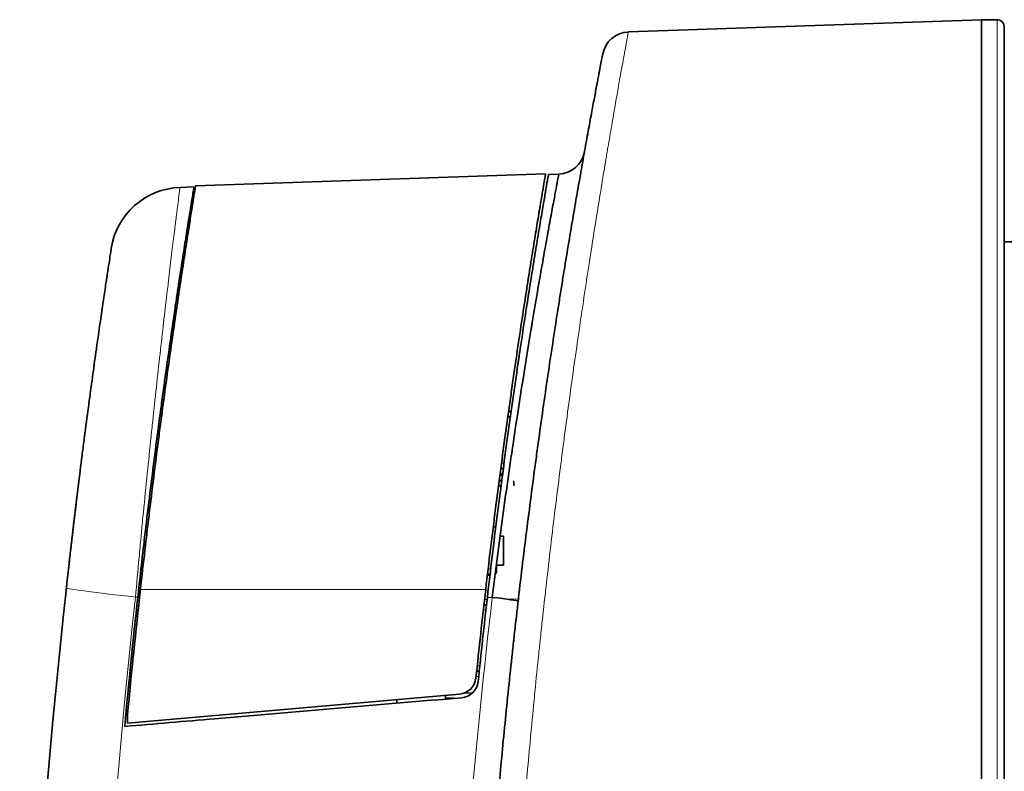
# Model space of a CAD drawing. Units: millimetres. Extents: x 75 to 395, y 45 to 286.
# Drawn here: x 217 to 245, y 189 to 210 of the extents above; entities that cross this region are included whole.
import ezdxf

# ---------------------------------------------------------------- set-up
doc = ezdxf.new("R2010")
doc.units = ezdxf.units.MM
doc.layers.add('1', color=7, linetype='Continuous', true_color=0xffffff)

msp = doc.modelspace()

# ---------------------------------------------------------------- linework, layer by layer
at = {"layer": '1', "color": 18, "linetype": 'Continuous', "lineweight": 35}
for p, q in [((244.181, 209.871), (234.368, 209.529)), ((244.609, 209.871), (244.181, 209.871)), ((244.181, 209.871), (244.181, 184.671)), ((244.811, 209.669), (244.811, 181.944)), ((232.07, 205.588), (222.347, 205.249)), ((232.437, 205.575), (232.149, 205.565)), ((222.303, 205.222), (221.913, 205.208)), ((250.009, 203.683), (244.811, 203.697)), ((231.113, 198.982), (231.041, 198.981)), ((231.019, 198.831), (231.092, 198.831)), ((230.801, 197.212), (230.871, 197.212)), ((230.876, 197.243), (230.804, 197.242)), ((230.824, 197.392), (230.896, 197.394)), ((230.852, 197.062), (230.781, 197.062)), ((231.186, 197.031), (231.186, 196.914)), ((230.761, 196.912), (230.832, 196.912)), ((230.904, 195.511), (230.806, 195.513)), ((230.904, 194.711), (230.904, 195.511)), ((230.705, 194.707), (230.904, 194.711)), ((230.705, 194.538), (230.705, 194.707)), ((230.453, 194.43), (230.524, 194.433)), ((230.527, 194.456), (230.457, 194.458)), ((230.357, 193.603), (230.428, 193.604)), ((230.227, 191.762), (230.155, 191.763)), ((229.681, 191.122), (220.456, 190.314)), ((227.936, 190.969), (227.936, 190.869)), ((229.286, 191.087), (229.286, 191.007)), ((229.286, 191.007), (229.532, 191.006)), ((230.037, 191.153), (229.82, 191.154)), ((220.456, 190.551), (220.456, 190.314))]:
    msp.add_line(p, q, dxfattribs=at)
at = {"layer": '1', "color": 8, "linetype": 'Continuous', "lineweight": 18}
for p, q in [((244.609, 209.871), (244.609, 181.692)), ((230.916, 197.544), (230.844, 197.543)), ((230.474, 194.607), (230.545, 194.606)), ((230.688, 194.604), (230.705, 194.603)), ((220.815, 194.031), (230.406, 194.031)), ((220.742, 193.819), (220.676, 193.819)), ((230.445, 193.754), (230.374, 193.753)), ((230.588, 193.812), (230.452, 193.812)), ((231.314, 193.769), (230.981, 193.763)), ((230.34, 193.452), (230.411, 193.454)), ((230.243, 191.911), (230.171, 191.913)), ((230.139, 191.613), (230.211, 191.612))]:
    msp.add_line(p, q, dxfattribs=at)
at = {"layer": '1', "color": 18, "linetype": 'Continuous', "lineweight": 35}
for centre, radius, start, end in [((244.609, 209.669), 0.203, 0, 90), ((234.394, 208.779), 0.75, 92, 169.0064), ((221.982, 203.209), 2, 92.0015, 171.2085), ((434.136, 170.406), 216.675, 173.72859, 180), ((229.637, 191.62), 0.5, 275, 354.0275), ((229.699, 191.522), 0.5, 274.8832, 354.103)]:
    msp.add_arc(centre, radius, start, end, dxfattribs=at)
at = {"layer": '1', "color": 8, "linetype": 'Continuous', "lineweight": 18}
msp.add_arc((434.067, 170.368), 214.675, 173.72859, 180, dxfattribs=at)
at = {"layer": '1', "color": 18, "linetype": 'Continuous', "lineweight": 35}
for centre, major_axis, ratio, start_param, end_param in [((232.41, 206.325), (0.738, -0.133), 1, 4.924934, 6.283181), ((230.605, 195.684), (0, -0.1), 0.99999, 2.231337, 3.012553), ((230.605, 194.538), (0, -0.1), 0.99999, 0.710125, 1.570796), ((444.44, 169.196), (23.251, 223.795), 1, 1.563718, 1.579265), ((443.967, 169.197), (23.552, 213.706), 0.999999, 1.564793, 1.576321), ((230.562, 193.798), (0.745, -0.086), 0.022967, 0, 1.538317)]:
    msp.add_ellipse(centre, major_axis=major_axis, ratio=ratio, start_param=start_param, end_param=end_param, dxfattribs=at)
at = {"layer": '1', "color": 8, "linetype": 'Continuous', "lineweight": 18}
msp.add_ellipse((220.746, 193.857), major_axis=(1.988, -0.218), ratio=0.022775, start_param=3.141593, end_param=4.679775, dxfattribs=at)
for points, knots in [([(234.368, 209.529), (234.368, 209.529), (234.368, 209.529), (234.368, 209.529), (234.366, 209.517), (234.357, 209.468), (234.344, 209.396), (234.311, 209.217), (234.281, 209.051), (234.255, 208.909), (234.246, 208.859), (234.231, 208.778), (234.226, 208.751), (234.216, 208.694), (234.211, 208.665), (234.184, 208.517), (234.161, 208.388), (234.111, 208.108), (234.057, 207.807), (233.968, 207.294), (233.901, 206.91), (233.85, 206.607), (233.832, 206.503), (233.809, 206.37), (233.805, 206.343), (233.796, 206.29), (233.791, 206.262), (233.777, 206.181), (233.768, 206.126), (233.721, 205.848), (233.683, 205.618), (233.605, 205.142), (233.524, 204.649), (233.399, 203.864), (233.312, 203.309), (233.247, 202.881), (233.224, 202.736), (233.191, 202.516), (233.18, 202.442), (233.158, 202.294), (233.146, 202.219), (233.09, 201.845), (233.045, 201.542), (232.956, 200.924), (232.866, 200.298), (232.776, 199.653), (232.687, 198.999), (232.643, 198.668), (232.576, 198.163), (232.554, 197.994), (232.521, 197.738), (232.51, 197.652), (232.488, 197.481), (232.477, 197.395), (232.422, 196.966), (232.379, 196.623), (232.295, 195.933), (232.212, 195.242), (232.132, 194.547), (232.053, 193.851), (232.014, 193.502), (231.958, 192.978), (231.939, 192.803), (231.916, 192.583), (231.911, 192.54), (231.902, 192.452), (231.897, 192.408), (231.883, 192.277), (231.874, 192.189), (231.829, 191.753), (231.794, 191.408), (231.727, 190.723), (231.662, 190.044), (231.601, 189.378), (231.542, 188.718), (231.513, 188.392), (231.472, 187.906), (231.458, 187.745), (231.442, 187.545), (231.438, 187.505), (231.432, 187.425), (231.429, 187.385), (231.419, 187.266), (231.412, 187.187), (231.381, 186.793), (231.332, 186.174), (231.288, 185.58), (231.267, 185.289)], [0, 0, 0, 0, 0.000014, 0.000014, 0.031263, 0.031263, 0.062513, 0.093763, 0.125012, 0.125012, 0.140637, 0.140637, 0.148449, 0.148449, 0.156262, 0.156262, 0.187511, 0.187511, 0.218761, 0.25001, 0.28126, 0.28126, 0.296885, 0.296885, 0.300791, 0.300791, 0.304697, 0.304697, 0.31251, 0.31251, 0.343759, 0.343759, 0.375009, 0.406258, 0.437508, 0.437508, 0.453133, 0.453133, 0.460945, 0.460945, 0.468757, 0.468757, 0.500007, 0.500007, 0.531256, 0.562506, 0.562506, 0.593756, 0.593756, 0.60938, 0.60938, 0.617193, 0.617193, 0.625005, 0.625005, 0.656255, 0.656255, 0.687504, 0.718754, 0.718754, 0.750003, 0.750003, 0.765628, 0.765628, 0.769534, 0.769534, 0.773441, 0.773441, 0.781253, 0.781253, 0.812503, 0.812503, 0.843752, 0.875002, 0.875002, 0.906251, 0.906251, 0.921876, 0.921876, 0.925782, 0.925782, 0.929688, 0.929688, 0.937501, 0.937501, 0.96875, 1, 1, 1, 1]), ([(220.676, 193.819), (220.71, 194.191), (220.744, 194.562), (220.796, 195.118), (220.814, 195.303), (220.836, 195.534), (220.84, 195.58), (220.849, 195.672), (220.862, 195.81), (220.875, 195.947), (220.92, 196.402), (220.955, 196.76), (221.026, 197.467), (221.062, 197.815), (221.116, 198.328), (221.133, 198.498), (221.16, 198.751), (221.174, 198.877), (221.187, 199.002), (221.196, 199.085), (221.2, 199.127), (221.24, 199.499), (221.275, 199.818), (221.343, 200.436), (221.377, 200.734), (221.442, 201.309), (221.474, 201.585), (221.512, 201.917), (221.52, 201.983), (221.531, 202.081), (221.535, 202.113), (221.543, 202.177), (221.546, 202.209), (221.565, 202.367), (221.579, 202.489), (221.621, 202.846), (221.675, 203.29), (221.722, 203.675), (221.754, 203.94), (221.767, 204.046), (221.78, 204.146), (221.784, 204.186), (221.787, 204.205), (221.794, 204.263), (221.799, 204.3), (221.821, 204.48), (221.837, 204.606), (221.864, 204.823), (221.875, 204.914), (221.889, 205.024), (221.893, 205.056), (221.899, 205.098), (221.901, 205.117), (221.903, 205.133), (221.904, 205.144), (221.905, 205.149), (221.91, 205.19), (221.913, 205.208), (221.913, 205.208)], [0, 0, 0, 0, 0.062547, 0.062547, 0.09382, 0.09382, 0.101639, 0.101639, 0.109457, 0.125094, 0.125094, 0.187641, 0.187641, 0.250187, 0.250187, 0.281461, 0.281461, 0.297098, 0.304916, 0.304916, 0.312734, 0.312734, 0.375281, 0.375281, 0.437828, 0.437828, 0.500375, 0.500375, 0.516012, 0.516012, 0.52383, 0.52383, 0.531648, 0.531648, 0.562922, 0.562922, 0.625468, 0.688015, 0.688015, 0.719289, 0.727107, 0.727107, 0.734925, 0.734925, 0.750562, 0.750562, 0.813109, 0.813109, 0.875656, 0.875656, 0.906929, 0.906929, 0.922566, 0.930384, 0.930384, 0.938203, 0.938203, 1, 1, 1, 1])]:
    msp.add_open_spline(points, degree=3, knots=knots, dxfattribs=at)
at = {"layer": '1', "color": 18, "linetype": 'Continuous', "lineweight": 35}
for points, knots in [([(230.545, 185.771), (230.566, 186.049), (230.611, 186.617), (230.659, 187.207), (230.691, 187.583), (230.698, 187.659), (230.708, 187.773), (230.711, 187.811), (230.717, 187.887), (230.734, 188.078), (230.751, 188.27), (230.792, 188.733), (230.821, 189.045), (230.88, 189.675), (230.941, 190.31), (231.007, 190.957), (231.074, 191.611), (231.109, 191.94), (231.155, 192.356), (231.164, 192.439), (231.177, 192.564), (231.182, 192.606), (231.191, 192.69), (231.214, 192.899), (231.238, 193.108), (231.295, 193.608), (231.333, 193.941), (231.412, 194.605), (231.492, 195.267), (231.576, 195.926), (231.66, 196.583), (231.703, 196.911), (231.758, 197.32), (231.769, 197.402), (231.791, 197.565), (231.802, 197.647), (231.835, 197.891), (231.857, 198.052), (231.924, 198.534), (231.969, 198.85), (232.058, 199.474), (232.148, 200.09), (232.238, 200.688), (232.328, 201.277), (232.373, 201.567), (232.429, 201.924), (232.44, 201.995), (232.463, 202.137), (232.474, 202.208), (232.508, 202.418), (232.53, 202.556), (232.596, 202.965), (232.683, 203.496), (232.809, 204.247), (232.889, 204.717), (232.968, 205.173), (233.007, 205.393), (233.054, 205.659), (233.063, 205.712), (233.077, 205.79), (233.081, 205.816), (233.091, 205.867), (233.113, 205.996), (233.136, 206.12), (233.188, 206.41), (233.254, 206.778), (233.345, 207.27), (233.399, 207.558), (233.449, 207.827), (233.472, 207.951), (233.497, 208.079), (233.499, 208.093), (233.505, 208.121), (233.507, 208.134), (233.515, 208.175), (233.53, 208.254), (233.544, 208.327), (233.57, 208.464), (233.6, 208.623), (233.633, 208.794), (233.647, 208.864), (233.656, 208.91), (233.658, 208.922), (233.658, 208.922)], [0, 0, 0, 0, 0.031254, 0.062507, 0.062507, 0.070321, 0.070321, 0.074228, 0.074228, 0.078134, 0.093761, 0.093761, 0.125015, 0.125015, 0.156269, 0.187522, 0.187522, 0.218776, 0.218776, 0.226589, 0.226589, 0.230496, 0.230496, 0.234403, 0.25003, 0.25003, 0.281283, 0.281283, 0.312537, 0.343791, 0.343791, 0.375045, 0.375045, 0.382858, 0.382858, 0.390672, 0.390672, 0.406298, 0.406298, 0.437552, 0.437552, 0.468806, 0.50006, 0.50006, 0.531313, 0.531313, 0.539127, 0.539127, 0.54694, 0.54694, 0.562567, 0.562567, 0.593821, 0.625074, 0.656328, 0.656328, 0.687582, 0.687582, 0.695395, 0.695395, 0.699302, 0.699302, 0.703209, 0.718836, 0.718836, 0.750089, 0.781343, 0.812597, 0.812597, 0.84385, 0.84385, 0.847757, 0.847757, 0.851664, 0.851664, 0.859477, 0.875104, 0.875104, 0.906358, 0.937612, 0.968865, 0.968865, 1, 1, 1, 1]), ([(230.406, 194.031), (230.45, 194.409), (230.495, 194.787), (230.564, 195.351), (230.587, 195.539), (230.622, 195.82), (230.634, 195.914), (230.657, 196.101), (230.669, 196.195), (230.728, 196.659), (230.776, 197.024), (230.871, 197.742), (230.918, 198.095), (231.013, 198.79), (231.061, 199.13), (231.115, 199.507), (231.121, 199.549), (231.132, 199.632), (231.138, 199.674), (231.156, 199.798), (231.168, 199.88), (231.203, 200.124), (231.227, 200.283), (231.296, 200.754), (231.341, 201.056), (231.429, 201.638), (231.472, 201.917), (231.534, 202.319), (231.555, 202.451), (231.58, 202.611), (231.585, 202.643), (231.595, 202.706), (231.61, 202.8), (231.624, 202.892), (231.672, 203.194), (231.708, 203.42), (231.777, 203.84), (231.809, 204.034), (231.853, 204.303), (231.867, 204.388), (231.887, 204.511), (231.897, 204.571), (231.907, 204.628), (231.913, 204.666), (231.916, 204.684), (231.944, 204.85), (231.966, 204.978), (232.003, 205.199), (232.019, 205.291), (232.044, 205.439), (232.054, 205.495), (232.062, 205.542), (232.063, 205.55), (232.065, 205.561), (232.065, 205.564), (232.066, 205.57), (232.067, 205.572), (232.069, 205.584), (232.07, 205.588), (232.07, 205.588)], [0, 0, 0, 0, 0.06255, 0.06255, 0.093826, 0.093826, 0.109463, 0.109463, 0.125101, 0.125101, 0.187651, 0.187651, 0.250202, 0.250202, 0.312752, 0.312752, 0.320571, 0.320571, 0.32839, 0.32839, 0.344027, 0.344027, 0.375303, 0.375303, 0.437853, 0.437853, 0.500404, 0.500404, 0.531679, 0.531679, 0.539498, 0.539498, 0.547316, 0.562954, 0.562954, 0.625504, 0.625504, 0.688055, 0.688055, 0.71933, 0.71933, 0.734968, 0.742787, 0.742787, 0.750605, 0.750605, 0.813156, 0.813156, 0.875706, 0.875706, 0.938257, 0.938257, 0.953894, 0.953894, 0.961713, 0.961713, 0.969532, 0.969532, 1, 1, 1, 1]), ([(230.452, 193.812), (230.496, 194.193), (230.54, 194.572), (230.631, 195.327), (230.678, 195.703), (230.749, 196.264), (230.772, 196.451), (230.808, 196.73), (230.82, 196.823), (230.839, 196.962), (230.845, 197.009), (230.857, 197.101), (230.863, 197.147), (230.917, 197.561), (230.966, 197.922), (231.063, 198.626), (231.111, 198.971), (231.207, 199.646), (231.255, 199.975), (231.308, 200.337), (231.314, 200.377), (231.326, 200.457), (231.332, 200.497), (231.349, 200.616), (231.361, 200.695), (231.396, 200.928), (231.419, 201.08), (231.487, 201.526), (231.531, 201.811), (231.616, 202.354), (231.657, 202.613), (231.716, 202.982), (231.735, 203.102), (231.764, 203.277), (231.773, 203.334), (231.791, 203.447), (231.8, 203.502), (231.845, 203.772), (231.878, 203.972), (231.939, 204.337), (231.967, 204.503), (232.017, 204.801), (232.04, 204.933), (232.062, 205.062), (232.064, 205.076), (232.069, 205.104), (232.076, 205.144), (232.082, 205.182), (232.095, 205.253), (232.102, 205.296), (232.122, 205.411), (232.132, 205.468), (232.145, 205.545), (232.149, 205.565), (232.149, 205.565), (232.149, 205.565), (232.149, 205.565)], [0, 0, 0, 0, 0.062443, 0.062443, 0.124885, 0.124885, 0.156107, 0.156107, 0.171717, 0.171717, 0.179522, 0.179522, 0.187328, 0.187328, 0.24977, 0.24977, 0.312213, 0.312213, 0.374656, 0.374656, 0.382461, 0.382461, 0.390266, 0.390266, 0.405877, 0.405877, 0.437098, 0.437098, 0.499541, 0.499541, 0.561983, 0.561983, 0.593205, 0.593205, 0.608815, 0.608815, 0.624426, 0.624426, 0.686869, 0.686869, 0.749311, 0.749311, 0.811754, 0.811754, 0.819559, 0.819559, 0.827364, 0.842975, 0.842975, 0.874196, 0.874196, 0.936639, 0.936639, 0.999082, 0.999082, 1, 1, 1, 1]), ([(230.588, 193.812), (230.6, 193.908), (230.612, 194.004), (230.636, 194.196), (230.648, 194.292), (230.684, 194.579), (230.709, 194.769), (230.783, 195.338), (230.883, 196.09), (230.986, 196.829), (231.065, 197.378), (231.091, 197.561), (231.124, 197.788), (231.131, 197.833), (231.144, 197.923), (231.15, 197.969), (231.17, 198.104), (231.184, 198.193), (231.25, 198.637), (231.302, 198.983), (231.407, 199.658), (231.459, 199.986), (231.561, 200.623), (231.612, 200.933), (231.668, 201.271), (231.674, 201.309), (231.686, 201.383), (231.705, 201.494), (231.723, 201.603), (231.76, 201.818), (231.783, 201.958), (231.853, 202.367), (231.898, 202.626), (231.984, 203.115), (232.025, 203.346), (232.083, 203.67), (232.102, 203.775), (232.139, 203.977), (232.156, 204.073), (232.207, 204.349), (232.237, 204.516), (232.293, 204.813), (232.317, 204.944), (232.349, 205.114), (232.359, 205.167), (232.373, 205.239), (232.379, 205.273), (232.385, 205.304), (232.389, 205.325), (232.391, 205.335), (232.407, 205.422), (232.418, 205.479), (232.433, 205.556), (232.437, 205.576), (232.437, 205.575)], [0, 0, 0, 0, 0.015629, 0.015629, 0.031258, 0.031258, 0.062516, 0.062516, 0.125032, 0.187549, 0.187549, 0.218807, 0.218807, 0.226621, 0.226621, 0.234436, 0.234436, 0.250065, 0.250065, 0.312581, 0.312581, 0.375097, 0.375097, 0.437613, 0.437613, 0.445428, 0.445428, 0.453243, 0.468872, 0.468872, 0.50013, 0.50013, 0.562646, 0.562646, 0.625162, 0.625162, 0.65642, 0.65642, 0.687678, 0.687678, 0.750195, 0.750195, 0.812711, 0.812711, 0.843969, 0.843969, 0.859598, 0.867412, 0.867412, 0.875227, 0.875227, 0.937743, 0.937743, 1, 1, 1, 1]), ([(220.742, 193.819), (220.783, 194.19), (220.824, 194.561), (220.888, 195.116), (220.91, 195.301), (220.942, 195.577), (220.953, 195.669), (220.97, 195.807), (220.975, 195.853), (220.986, 195.945), (220.991, 195.991), (221.041, 196.402), (221.085, 196.761), (221.174, 197.468), (221.218, 197.816), (221.307, 198.5), (221.352, 198.836), (221.402, 199.208), (221.408, 199.249), (221.419, 199.332), (221.425, 199.373), (221.441, 199.495), (221.452, 199.576), (221.486, 199.817), (221.507, 199.974), (221.572, 200.439), (221.615, 200.737), (221.698, 201.312), (221.738, 201.589), (221.797, 201.986), (221.816, 202.116), (221.84, 202.275), (221.845, 202.306), (221.854, 202.369), (221.868, 202.462), (221.882, 202.553), (221.927, 202.851), (221.962, 203.074), (222.026, 203.49), (222.056, 203.683), (222.098, 203.949), (222.112, 204.033), (222.131, 204.155), (222.14, 204.214), (222.149, 204.271), (222.155, 204.308), (222.158, 204.327), (222.184, 204.49), (222.205, 204.617), (222.24, 204.836), (222.255, 204.927), (222.279, 205.074), (222.288, 205.129), (222.295, 205.171), (222.296, 205.175), (222.297, 205.184), (222.298, 205.187), (222.299, 205.198), (222.3, 205.204), (222.303, 205.217), (222.303, 205.222), (222.303, 205.222)], [0, 0, 0, 0, 0.062549, 0.062549, 0.093824, 0.093824, 0.109461, 0.109461, 0.117279, 0.117279, 0.125098, 0.125098, 0.187647, 0.187647, 0.250196, 0.250196, 0.312745, 0.312745, 0.320564, 0.320564, 0.328383, 0.328383, 0.34402, 0.34402, 0.375294, 0.375294, 0.437843, 0.437843, 0.500392, 0.500392, 0.531667, 0.531667, 0.539486, 0.539486, 0.547304, 0.562941, 0.562941, 0.62549, 0.62549, 0.68804, 0.68804, 0.719314, 0.719314, 0.734951, 0.74277, 0.74277, 0.750589, 0.750589, 0.813138, 0.813138, 0.875687, 0.875687, 0.938236, 0.938236, 0.946054, 0.946054, 0.953873, 0.953873, 0.96951, 0.96951, 1, 1, 1, 1]), ([(222.347, 205.249), (222.347, 205.249), (222.344, 205.231), (222.338, 205.19), (222.337, 205.186), (222.335, 205.175), (222.334, 205.17), (222.332, 205.153), (222.33, 205.14), (222.323, 205.099), (222.318, 205.068), (222.3, 204.96), (222.272, 204.78), (222.232, 204.533), (222.198, 204.32), (222.187, 204.245), (222.171, 204.146), (222.168, 204.126), (222.161, 204.085), (222.152, 204.023), (222.142, 203.959), (222.108, 203.741), (222.078, 203.551), (222.016, 203.144), (221.982, 202.925), (221.93, 202.576), (221.912, 202.456), (221.884, 202.27), (221.87, 202.176), (221.856, 202.08), (221.846, 202.015), (221.842, 201.983), (221.798, 201.688), (221.759, 201.415), (221.677, 200.849), (221.636, 200.556), (221.551, 199.949), (221.508, 199.636), (221.454, 199.231), (221.437, 199.108), (221.421, 198.984), (221.409, 198.901), (221.404, 198.86), (221.376, 198.651), (221.354, 198.483), (221.288, 197.976), (221.244, 197.633), (221.156, 196.936), (221.113, 196.583), (221.048, 196.046), (221.026, 195.865), (220.994, 195.593), (220.983, 195.502), (220.967, 195.364), (220.962, 195.319), (220.951, 195.227), (220.945, 195.181), (220.898, 194.768), (220.856, 194.4), (220.815, 194.031)], [0, 0, 0, 0, 0.0618, 0.0618, 0.069619, 0.069619, 0.077437, 0.077437, 0.093074, 0.093074, 0.124347, 0.124347, 0.186894, 0.24944, 0.24944, 0.280714, 0.280714, 0.288532, 0.288532, 0.29635, 0.311987, 0.311987, 0.374534, 0.374534, 0.43708, 0.43708, 0.468354, 0.468354, 0.48399, 0.491809, 0.491809, 0.499627, 0.499627, 0.562173, 0.562173, 0.62472, 0.62472, 0.687267, 0.687267, 0.702903, 0.710722, 0.710722, 0.71854, 0.71854, 0.749813, 0.749813, 0.81236, 0.81236, 0.874907, 0.874907, 0.90618, 0.90618, 0.921817, 0.921817, 0.929635, 0.929635, 0.937453, 0.937453, 1, 1, 1, 1]), ([(218.758, 194.075), (218.792, 194.382), (218.826, 194.688), (218.878, 195.146), (218.896, 195.299), (218.918, 195.489), (218.923, 195.527), (218.931, 195.603), (218.945, 195.717), (218.958, 195.83), (219.003, 196.205), (219.038, 196.501), (219.11, 197.084), (219.146, 197.371), (219.199, 197.795), (219.217, 197.935), (219.244, 198.144), (219.258, 198.248), (219.271, 198.352), (219.28, 198.42), (219.285, 198.455), (219.325, 198.762), (219.36, 199.027), (219.429, 199.539), (219.462, 199.786), (219.528, 200.262), (219.56, 200.492), (219.599, 200.768), (219.607, 200.822), (219.618, 200.903), (219.622, 200.93), (219.63, 200.984), (219.649, 201.116), (219.667, 201.243), (219.71, 201.54), (219.737, 201.725), (219.788, 202.071), (219.811, 202.231), (219.844, 202.453), (219.855, 202.524), (219.868, 202.609), (219.87, 202.625), (219.875, 202.658), (219.878, 202.675), (219.885, 202.723), (219.89, 202.754), (219.912, 202.905), (219.929, 203.01), (219.956, 203.192), (219.968, 203.269), (219.982, 203.361), (219.986, 203.388), (219.992, 203.422), (219.993, 203.433), (219.996, 203.452), (219.998, 203.461), (220.004, 203.5), (220.006, 203.515), (220.006, 203.515)], [0, 0, 0, 0, 0.062548, 0.062548, 0.093823, 0.093823, 0.101641, 0.101641, 0.10946, 0.125097, 0.125097, 0.187645, 0.187645, 0.250194, 0.250194, 0.281468, 0.281468, 0.297105, 0.304923, 0.304923, 0.312742, 0.312742, 0.37529, 0.37529, 0.437839, 0.437839, 0.500387, 0.500387, 0.516024, 0.516024, 0.523843, 0.523843, 0.531661, 0.562935, 0.562935, 0.625484, 0.625484, 0.688032, 0.688032, 0.719306, 0.719306, 0.727125, 0.727125, 0.734944, 0.734944, 0.750581, 0.750581, 0.813129, 0.813129, 0.875677, 0.875677, 0.906952, 0.906952, 0.922589, 0.922589, 0.938226, 0.938226, 1, 1, 1, 1]), ([(218.739, 193.901), (218.742, 193.927), (218.745, 193.953), (218.751, 194.006), (218.759, 194.084), (218.768, 194.163), (218.785, 194.318), (218.808, 194.525), (218.831, 194.728), (218.848, 194.879), (218.854, 194.929), (218.862, 195.004), (218.865, 195.029), (218.871, 195.079), (218.874, 195.103), (218.882, 195.176), (218.888, 195.225), (218.899, 195.32), (218.904, 195.367), (218.92, 195.506), (218.931, 195.597), (218.946, 195.729), (218.952, 195.772), (218.959, 195.836), (218.962, 195.858), (218.967, 195.9), (218.969, 195.921), (218.981, 196.025), (218.991, 196.104), (219.009, 196.255), (219.018, 196.327), (219.034, 196.462), (219.042, 196.527), (219.051, 196.602), (219.053, 196.617), (219.056, 196.646), (219.058, 196.661), (219.063, 196.703), (219.067, 196.73), (219.076, 196.808), (219.082, 196.855), (219.092, 196.939), (219.097, 196.976), (219.103, 197.025), (219.105, 197.04), (219.107, 197.061), (219.108, 197.067), (219.11, 197.08), (219.111, 197.086), (219.114, 197.114), (219.116, 197.132), (219.119, 197.157), (219.12, 197.165), (219.121, 197.167), (219.121, 197.167), (219.121, 197.167)], [0, 0, 0, 0, 0.015446, 0.015446, 0.030893, 0.061785, 0.061785, 0.12357, 0.185356, 0.185356, 0.216248, 0.216248, 0.231695, 0.231695, 0.247141, 0.247141, 0.278034, 0.278034, 0.308926, 0.308926, 0.370711, 0.370711, 0.401604, 0.401604, 0.41705, 0.41705, 0.432497, 0.432497, 0.494282, 0.494282, 0.556067, 0.556067, 0.617852, 0.617852, 0.633299, 0.633299, 0.648745, 0.648745, 0.679638, 0.679638, 0.741423, 0.741423, 0.803208, 0.803208, 0.834101, 0.834101, 0.849547, 0.849547, 0.864993, 0.864993, 0.926778, 0.926778, 0.988564, 0.988564, 1, 1, 1, 1]), ([(231.174, 197.031), (231.173, 197.031), (231.173, 197.031), (231.172, 197.031), (231.171, 197.031), (231.171, 197.031), (231.171, 197.031), (231.171, 197.031), (231.171, 197.031), (231.171, 197.031), (231.171, 197.031), (231.174, 197.031), (231.176, 197.031), (231.18, 197.031), (231.182, 197.031), (231.185, 197.031), (231.186, 197.031), (231.186, 197.031)], [0, 0, 0, 0, 0.065407, 0.065407, 0.158867, 0.205596, 0.228961, 0.228961, 0.252326, 0.252326, 0.439244, 0.439244, 0.626163, 0.626163, 0.813081, 0.813081, 1, 1, 1, 1]), ([(229.742, 191.023), (228.598, 190.926), (227.454, 190.828), (225.167, 190.633), (224.023, 190.535), (222.046, 190.366), (221.212, 190.295), (220.378, 190.223)], [0, 0, 0, 0, 0.366417, 0.366417, 0.732834, 0.732834, 1, 1, 1, 1])]:
    msp.add_open_spline(points, degree=3, knots=knots, dxfattribs=at)
for points, degree in [([(221.284, 197.946), (221.26, 197.947), (221.236, 197.948)], 2), ([(220.771, 194.081), (220.787, 194.081), (220.804, 194.081), (220.82, 194.081)], 3), ([(220.378, 190.223), (220.489, 191.423), (220.611, 192.621), (220.742, 193.819)], 3), ([(230.196, 191.47), (230.277, 192.251), (230.362, 193.032), (230.452, 193.812)], 3)]:
    msp.add_open_spline(points, degree=degree, dxfattribs=at)
at = {"layer": '1', "color": 8, "linetype": 'Continuous', "lineweight": 18}
msp.add_open_spline([(229.551, 181.7), (229.776, 185.747), (230.122, 189.786), (230.588, 193.812)], degree=3, dxfattribs=at)

doc.saveas('drawing.dxf')
